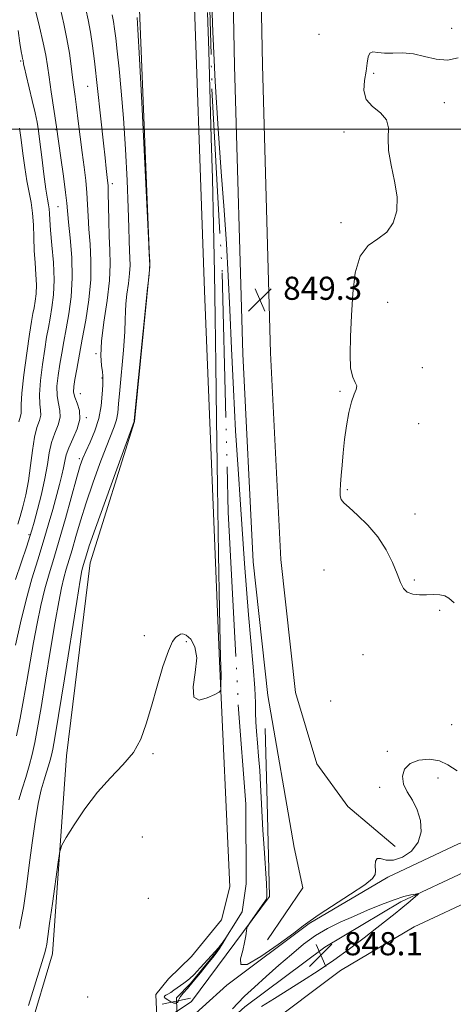
# Model space of a CAD drawing. Extents: x 2139800 to 2142700, y 287300 to 290200.
# Drawn here: x 2141826 to 2141976, y 288698 to 289038 of the extents above; entities that cross this region are included whole.
import ezdxf

# ---------------------------------------------------------------- set-up
doc = ezdxf.new("R2010")
doc.units = 0
doc.header["$MEASUREMENT"] = 0
doc.linetypes.add('rvrstm', pattern=[117.1, 50, -3.9, 0.5, -3.9, 0.5, -3.9, 0.5, -3.9, 50])
for name, color, linetype, lineweight in [('BREAKLINE DTM HARD', 7, 'Continuous', 0), ('CONTOUR INDEX', 41, 'Continuous', 13), ('CONTOUR INTERMEDIATE', 44, 'Continuous', 0), ('CONTOUR INTERMEDIATE DEPRESSION', 44, 'Continuous', 0), ('GRID LINE', 7, 'Continuous', 0), ('PIPE END LARGE', 7, 'Continuous', 13), ('SPOT ELEVATION', 7, 'Continuous', 0), ('SPOT ELEVATION DTM', 2, 'Continuous', 13), ('STREAM - RIVER SINGLE LINE', 142, 'rvrstm', 0), ('STREAM - RIVER SINGLE LINE UNDER ROAD', 9, 'Continuous', 0)]:
    doc.layers.add(name, color=color, linetype=linetype, lineweight=lineweight)
doc.styles.add('Style-WORKING', font='WORKING.shx')

# ---------------------------------------------------------------- blocks, each defined once
blk = doc.blocks.new('SPOT')
at = {"layer": 'SPOT ELEVATION'}
for p, q in [((-3.91, -3.91), (3.82, 3.81)), ((-1.65, 3.77), (1.72, -3.93))]:
    blk.add_line(p, q, dxfattribs=at)

msp = doc.modelspace()

# ---------------------------------------------------------------- linework, layer by layer
at = {"layer": 'BREAKLINE DTM HARD'}
for points in [[(2141911.78, 288804.27, 848.83), (2141906.69, 288850.53, 848.71), (2141903.13, 288922.32, 849.14), (2141900.31, 289021.91, 849.75), (2141898.03, 289138.8, 850.53), (2141895.54, 289223.75, 851.16), (2141891.48, 289301.93, 852), (2141888.19, 289366.29, 853), (2141888.08, 289435.54, 854.06), (2141889.59, 289503.51, 856.02), (2141889.47, 289582.86, 857.7), (2141889.16, 289609.45, 858.51)], [(2141921.32, 288805.32, 848.83), (2141916.26, 288851.29, 848.71), (2141912.72, 288922.69, 849.14), (2141909.91, 289022.14, 849.75), (2141907.63, 289139.03, 850.53), (2141905.13, 289224.14, 851.16), (2141901.07, 289302.42, 852), (2141897.79, 289366.54, 853), (2141897.68, 289435.44, 854.06), (2141899.19, 289503.41, 856.02), (2141899.07, 289582.92, 857.7), (2141898.76, 289609.56, 858.51)], [(2141788.96, 288605.25, 847.88), (2141821.6, 288661.6, 847.36), (2141837.53, 288714.99, 847.49), (2141842.36, 288783.49, 848.44), (2141850.44, 288850.18, 849.23), (2141865.84, 288898.97, 849.94), (2141871.04, 288952.56, 850.01), (2141867.49, 289041.39, 849.75), (2141847.67, 289105.1, 851.38), (2141832.26, 289135.2, 854.05), (2141813.21, 289147.4, 856.61), (2141792.55, 289167.09, 858.56), (2141790.15, 289201.98, 857.48), (2141789.9, 289223.02, 856.35), (2141792.11, 289258.04, 855.5), (2141783.95, 289278.36, 855.78), (2141773.65, 289289.52, 856.67), (2141762.51, 289303.1, 859.39), (2141774.24, 289263.21, 858.26), (2141776.92, 289220.64, 860.78)], [(2141885.69, 289064.92, 849.08), (2141889.94, 288944.09, 848.99), (2141895.14, 288816, 848.1), (2141898.68, 288738.14, 847.34), (2141895.83, 288726.79, 847.08), (2141885.51, 288714.06, 846.63), (2141877.47, 288706.33, 846.37), (2141873.2, 288700.93, 846.15), (2141873.49, 288693.26, 846.3), (2141878.77, 288694.03, 846.73), (2141885.43, 288698.51, 847.49), (2141912.42, 288734.8, 848.21), (2141911.52, 288767.47, 848.56), (2141910.91, 288792.91, 848.82)], [(2141911.78, 288804.27, 848.83), (2141920.85, 288751.72, 849.09), (2141923.87, 288737.85, 849), (2141911.69, 288719.9, 848.74)], [(2141921.32, 288805.32, 848.83), (2141928.73, 288780.63, 848.76), (2141939.41, 288765.96, 848.31), (2141955.8, 288752.06, 848.27)], [(2141880.82, 288689, 847.79), (2141897.68, 288704.22, 847.86), (2141926.05, 288725.49, 847.92), (2141953.17, 288741.56, 847.84), (2141977.57, 288753.08, 847.69), (2142004.06, 288762.19, 847.55), (2142031.62, 288768.68, 847.67), (2142061.35, 288773.19, 847.72), (2142111.79, 288776.61, 847.88), (2142189.4, 288776.97, 848.31), (2142272.52, 288777.02, 848.33), (2142371.85, 288776.14, 847.8), (2142444.96, 288775.96, 847.18), (2142498.39, 288778.19, 847.12), (2142500, 288778.39, 847.118)], [(2141881.53, 288676.52, 847.97), (2141903.88, 288696.68, 848.06), (2141931.48, 288717.37, 848.12), (2141957.75, 288732.94, 848.04), (2141981.25, 288744.03, 847.89), (2142006.77, 288752.81, 847.75), (2142033.47, 288759.1, 847.87), (2142062.41, 288763.49, 847.92), (2142112.14, 288766.86, 848.08), (2142189.43, 288767.22, 848.51), (2142272.48, 288767.27, 848.53), (2142371.79, 288766.39, 848), (2142445.15, 288766.21, 847.38), (2142499.19, 288768.47, 847.32), (2142500, 288768.57, 847.319)], [(2141882.25, 288664.03, 847.74), (2141910.08, 288689.14, 847.86), (2141936.91, 288709.25, 847.92), (2141962.33, 288724.32, 847.84), (2141984.93, 288734.98, 847.69), (2142009.48, 288743.43, 847.55), (2142035.32, 288749.52, 847.67), (2142063.47, 288753.79, 847.72), (2142112.49, 288757.11, 847.88), (2142189.46, 288757.47, 848.31), (2142272.44, 288757.52, 848.33), (2142371.73, 288756.64, 847.8), (2142445.34, 288756.46, 847.18), (2142499.99, 288758.75, 847.12), (2142500, 288758.751, 847.12)]]:
    msp.add_polyline3d(points, dxfattribs=at)
at = {"layer": 'CONTOUR INDEX', "flags": 128}
for points, elevation in [([(2141826.069, 288723.74), (2141827.416, 288730.885), (2141828.458, 288738.189), (2141829.402, 288745.711), (2141830.412, 288753.391), (2141831.483, 288760.686), (2141832.566, 288766.936), (2141833.613, 288771.664), (2141834.58, 288775.127), (2141835.423, 288777.768), (2141836.11, 288779.974), (2141836.665, 288781.912), (2141837.122, 288783.693), (2141837.565, 288785.732), (2141838.267, 288789.666), (2141839.547, 288797.435), (2141841.57, 288810.004), (2141845.866, 288836.787), (2141847.07, 288844.139), (2141847.653, 288847.465), (2141847.929, 288848.721), (2141848.164, 288849.562), (2141849.167, 288852.915), (2141850.185, 288856.013), (2141852.293, 288862.058), (2141855.733, 288871.659), (2141859.666, 288882.523), (2141865.657, 288898.986), (2141865.698, 288899.333), (2141870.314, 288944.996), (2141870.645, 288947.777), (2141870.86, 288949.798), (2141871.017, 288951.798), (2141871.058, 288953.421), (2141871.019, 288954.612), (2141870.957, 288955.393), (2141870.895, 288956.307), (2141870.707, 288959.98), (2141868.385, 289006.916), (2141867.508, 289024.326), (2141866.978, 289034.435), (2141866.731, 289038.637)], 850), ([(2141825.492, 288863.526), (2141826.322, 288866.095), (2141827.29, 288869.462), (2141828.305, 288873.637), (2141829.214, 288878.482), (2141829.919, 288883.777), (2141830.537, 288888.991), (2141831.239, 288893.512), (2141832.116, 288896.891), (2141832.944, 288899.327), (2141833.42, 288901.18), (2141833.359, 288902.863), (2141833.06, 288905.008), (2141832.939, 288908.301), (2141833.301, 288913.133), (2141834.003, 288918.715), (2141834.79, 288923.962), (2141835.464, 288928.081), (2141836.056, 288931.435), (2141836.655, 288934.679), (2141837.3, 288938.382), (2141837.831, 288942.766), (2141838.041, 288947.969), (2141837.801, 288953.951), (2141837.3, 288959.962), (2141836.807, 288965.079), (2141836.524, 288968.62), (2141836.391, 288970.888), (2141836.281, 288972.432), (2141836.081, 288973.837), (2141835.741, 288975.841), (2141835.224, 288979.221), (2141834.525, 288984.392), (2141833.765, 288990.336), (2141833.094, 288995.672), (2141832.603, 288999.444), (2141832.133, 289002.376), (2141831.464, 289005.617), (2141830.462, 289009.944), (2141828.368, 289018.661), (2141827.788, 289021.169), (2141827.521, 289022.449), (2141827.299, 289023.816), (2141827.181, 289024.344), (2141826.976, 289025.211), (2141826.664, 289026.848), (2141826.224, 289029.745), (2141825.642, 289034.146)], 860)]:
    msp.add_lwpolyline(points, dxfattribs=dict(at, elevation=elevation))
at = {"layer": 'CONTOUR INTERMEDIATE', "flags": 128}
for points, elevation in [([(2141892.295, 289049.783), (2141892.861, 289033.576), (2141893.645, 289016.429), (2141894.657, 289000.155), (2141895.752, 288985.285), (2141896.749, 288972.03), (2141897.514, 288960.358), (2141898.114, 288949.265), (2141898.667, 288937.507), (2141899.27, 288924.208), (2141899.946, 288909.976), (2141900.697, 288895.788), (2141901.516, 288882.48), (2141902.346, 288870.323), (2141903.792, 288849.856), (2141904.431, 288840.986), (2141905.127, 288832.148), (2141906.697, 288814.163), (2141907.263, 288806.874), (2141907.509, 288801.804), (2141907.57, 288798.27), (2141907.642, 288795.235), (2141907.876, 288791.835), (2141908.235, 288787.887), (2141908.634, 288783.379), (2141909.001, 288778.401), (2141909.31, 288773.435), (2141909.547, 288769.065), (2141909.879, 288762.188), (2141910.129, 288757.739), (2141910.515, 288751.59), (2141911.295, 288739.367), (2141911.465, 288736.138), (2141911.476, 288734.737), (2141911.381, 288734.243), (2141911.188, 288733.837), (2141910.75, 288733.131), (2141909.878, 288731.842), (2141905.592, 288725.703), (2141904.851, 288724.608), (2141904.539, 288723.887), (2141904.386, 288722.922), (2141904.159, 288721.232), (2141903.761, 288718.894), (2141903.127, 288716.123), (2141902.396, 288713.281), (2141902.517, 288711.329), (2141904.643, 288711.376), (2141909.413, 288714.069), (2141915.417, 288718.212), (2141920.732, 288722.15), (2141924.037, 288724.685), (2141926.417, 288726.466), (2141929.555, 288728.603), (2141940.365, 288735.615), (2141945.239, 288738.91), (2141947.942, 288741.051), (2141948.899, 288742.434), (2141948.958, 288743.726), (2141948.867, 288745.382), (2141948.972, 288747), (2141949.521, 288747.965), (2141950.718, 288747.907), (2141952.602, 288747.429), (2141955.169, 288747.378), (2141958.297, 288748.427), (2141961.381, 288750.551), (2141963.697, 288753.553), (2141964.691, 288757.195), (2141964.486, 288761.095), (2141963.373, 288764.831), (2141961.685, 288768.086), (2141959.92, 288770.966), (2141958.617, 288773.682), (2141958.24, 288776.361), (2141958.962, 288778.809), (2141960.884, 288780.747), (2141963.964, 288781.937), (2141967.61, 288782.29), (2141971.09, 288781.754), (2141973.984, 288780.327), (2141977.129, 288778.209)], 848), ([(2141824.73, 288821.704), (2141826.428, 288829.388), (2141828.367, 288837.356), (2141830.387, 288844.605), (2141832.39, 288851.148), (2141834.292, 288857.254), (2141836.021, 288863.104), (2141837.547, 288868.536), (2141839.909, 288877.217), (2141840.731, 288880.39), (2141841.317, 288882.989), (2141841.725, 288885.218), (2141842.214, 288887.409), (2141843.098, 288889.924), (2141844.527, 288893.004), (2141846.012, 288896.4), (2141846.903, 288899.741), (2141846.756, 288902.719), (2141845.965, 288905.27), (2141845.132, 288907.392), (2141844.739, 288909.169), (2141844.797, 288911.042), (2141845.198, 288913.537), (2141845.848, 288917.084), (2141847.77, 288927.413), (2141848.956, 288934.008), (2141850.026, 288941.06), (2141850.691, 288948.037), (2141850.763, 288954.489), (2141850.445, 288960.295), (2141850.043, 288965.418), (2141849.786, 288969.88), (2141849.606, 288973.954), (2141849.36, 288977.972), (2141848.94, 288982.226), (2141848.374, 288986.839), (2141847.721, 288991.893), (2141847.041, 288997.359), (2141846.381, 289002.771), (2141845.787, 289007.552), (2141845.288, 289011.33), (2141844.85, 289014.547), (2141844.423, 289017.851), (2141843.949, 289021.757), (2141843.335, 289026.254), (2141842.481, 289031.203), (2141841.359, 289036.413), (2141840.238, 289041.498)], 856), ([(2141824.757, 288844.411), (2141828.589, 288855.898), (2141829.668, 288859.185), (2141830.355, 288861.455), (2141831.119, 288864.208), (2141832.293, 288868.535), (2141833.662, 288873.893), (2141834.879, 288879.329), (2141835.708, 288884.081), (2141836.362, 288888.148), (2141837.169, 288891.718), (2141838.322, 288894.948), (2141839.478, 288897.863), (2141840.161, 288900.46), (2141840.058, 288902.791), (2141839.513, 288905.139), (2141839.035, 288907.846), (2141839.02, 288911.151), (2141839.4, 288914.878), (2141839.994, 288918.749), (2141840.656, 288922.582), (2141841.384, 288926.581), (2141842.213, 288931.046), (2141843.125, 288936.22), (2141843.906, 288942.111), (2141844.29, 288948.669), (2141844.109, 288955.698), (2141843.586, 288962.398), (2141843.04, 288967.825), (2141842.429, 288974.377), (2141841.999, 288978.156), (2141841.26, 288983.778), (2141840.39, 288990.099), (2141838.882, 289000.795), (2141837.04, 289012.942), (2141836.31, 289017.941), (2141835.752, 289021.926), (2141835.168, 289025.543), (2141834.28, 289029.799), (2141832.935, 289035.355), (2141831.485, 289041.478)], 858), ([(2141825.093, 288790.354), (2141826.337, 288796.484), (2141827.49, 288802.757), (2141828.612, 288809.276), (2141829.744, 288815.95), (2141830.922, 288822.635), (2141832.177, 288829.182), (2141833.503, 288835.414), (2141834.888, 288841.145), (2141836.339, 288846.354), (2141837.943, 288851.679), (2141839.809, 288857.92), (2141841.962, 288865.493), (2141845.897, 288879.705), (2141847.075, 288883.774), (2141847.955, 288886.313), (2141848.978, 288888.638), (2141850.443, 288891.788), (2141852.077, 288895.702), (2141853.465, 288900.042), (2141854.296, 288904.446), (2141854.676, 288908.448), (2141854.815, 288911.56), (2141854.88, 288913.497), (2141854.859, 288914.795), (2141854.696, 288916.194), (2141854.396, 288918.371), (2141854.204, 288921.755), (2141854.426, 288926.715), (2141855.239, 288933.358), (2141856.303, 288940.754), (2141857.149, 288947.71), (2141857.433, 288953.37), (2141857.307, 288958.203), (2141857.047, 288963.011), (2141856.872, 288968.316), (2141856.782, 288973.532), (2141856.721, 288977.789), (2141856.639, 288980.513), (2141856.508, 288982.291), (2141856.019, 288986.438), (2141855.605, 288990.049), (2141855.03, 288995.197), (2141851.959, 289023.465), (2141851.303, 289028.847), (2141850.583, 289033.526), (2141849.75, 289037.728), (2141848.962, 289041.429)], 854), ([(2141825.859, 288768.232), (2141827.065, 288771.985), (2141828.256, 288775.927), (2141829.383, 288779.947), (2141830.407, 288783.953), (2141831.329, 288788.043), (2141832.302, 288793.075), (2141833.519, 288800.096), (2141835.091, 288809.64), (2141836.812, 288820.189), (2141838.394, 288829.711), (2141839.623, 288836.661), (2141840.578, 288841.439), (2141841.409, 288844.933), (2141842.251, 288847.958), (2141844.266, 288854.675), (2141845.565, 288859.204), (2141847.15, 288864.637), (2141849.095, 288870.881), (2141851.404, 288877.717), (2141853.81, 288884.418), (2141855.978, 288890.135), (2141858.808, 288897.179), (2141859.561, 288899.514), (2141859.999, 288901.913), (2141860.309, 288905.099), (2141860.696, 288909.812), (2141861.952, 288923.657), (2141862.438, 288929.967), (2141862.605, 288934.188), (2141862.626, 288937.031), (2141862.754, 288939.67), (2141863.159, 288942.983), (2141863.69, 288946.672), (2141864.112, 288950.141), (2141864.254, 288952.976), (2141864.19, 288955.468), (2141864.06, 288958.086), (2141863.96, 288961.354), (2141863.84, 288966.004), (2141863.608, 288972.821), (2141863.197, 288982.207), (2141862.626, 288993.028), (2141861.939, 289003.767), (2141861.185, 289013.153), (2141860.444, 289020.903), (2141859.802, 289026.982), (2141859.317, 289031.443), (2141858.927, 289034.692), (2141858.539, 289037.226), (2141858.098, 289039.451)], 852), ([(2141829.154, 288697.212), (2141833.815, 288712.028), (2141834.748, 288715.057), (2141835.193, 288716.744), (2141835.495, 288718.371), (2141835.864, 288720.972), (2141836.477, 288725.515), (2141837.432, 288732.458), (2141839.41, 288746.661), (2141839.989, 288750.379), (2141840.718, 288752.591), (2141842.221, 288755.194), (2141844.953, 288759.587), (2141848.684, 288765.177), (2141853.016, 288770.875), (2141857.54, 288775.846), (2141861.812, 288780.275), (2141865.381, 288784.601), (2141867.951, 288789.234), (2141869.862, 288794.463), (2141871.611, 288800.547), (2141873.571, 288807.494), (2141875.609, 288814.312), (2141877.466, 288819.758), (2141878.945, 288822.945), (2141880.078, 288824.403), (2141880.957, 288825.019), (2141881.7, 288825.476), (2141882.519, 288825.635), (2141883.653, 288825.153), (2141885.188, 288823.718), (2141886.612, 288821.146), (2141887.26, 288817.284), (2141886.775, 288812.247), (2141886.031, 288807.235), (2141886.208, 288803.717), (2141888.096, 288802.711), (2141890.919, 288803.439), (2141893.514, 288804.675), (2141894.986, 288805.481), (2141895.531, 288806.082), (2141895.615, 288806.994), (2141895.641, 288812.241), (2141895.633, 288813.514), (2141895.612, 288814.502), (2141895.516, 288817.439), (2141895.397, 288822.624), (2141895.176, 288833.999), (2141894.831, 288853.18), (2141894.437, 288876.681), (2141894.091, 288899.743), (2141893.86, 288918.781), (2141893.678, 288934.903), (2141893.444, 288950.393), (2141893.093, 288966.832), (2141892.677, 288982.994), (2141892.284, 288996.95), (2141891.399, 289027.012), (2141891.03, 289040.297)], 848), ([(2141825.911, 288898.835), (2141826.41, 288900.791), (2141826.678, 288901.899), (2141826.661, 288902.934), (2141826.607, 288904.876), (2141826.842, 288908.755), (2141827.582, 288915.115), (2141828.606, 288922.551), (2141829.586, 288929.175), (2141830.272, 288933.579), (2141830.728, 288936.289), (2141831.098, 288938.312), (2141831.48, 288940.503), (2141831.794, 288943.098), (2141831.918, 288946.178), (2141831.777, 288949.785), (2141831.485, 288953.813), (2141831.204, 288958.117), (2141831.045, 288962.541), (2141830.905, 288966.886), (2141830.627, 288970.943), (2141830.1, 288974.61), (2141828.63, 288982.169), (2141827.899, 288986.763), (2141827.231, 288991.64), (2141826.634, 288996.292), (2141826.1, 289000.354)], 862), ([(2141961.018, 288733.301), (2141961.938, 288734.102), (2141963.49, 288735.443), (2141963.816, 288735.755), (2141963.642, 288735.82), (2141962.82, 288735.692), (2141961.213, 288735.39), (2141958.746, 288734.786), (2141955.355, 288733.715), (2141951.065, 288732.083), (2141946.247, 288730.082), (2141941.36, 288727.976), (2141936.766, 288725.943), (2141932.439, 288723.814), (2141928.257, 288721.334), (2141924.109, 288718.317), (2141919.92, 288714.844), (2141915.627, 288711.065), (2141911.25, 288707.163), (2141907.154, 288703.467), (2141903.786, 288700.34), (2141901.415, 288697.986), (2141899.588, 288695.965)], 848), ([(2141909.645, 288696.811), (2141914.127, 288699.633), (2141923.817, 288705.695), (2141929.166, 288709.143), (2141934.632, 288712.85), (2141940.011, 288716.745), (2141945.039, 288720.56), (2141949.436, 288723.981), (2141955.714, 288728.911), (2141957.721, 288730.513), (2141959.122, 288731.665), (2141960.139, 288732.533), (2141961.018, 288733.301)], 848)]:
    msp.add_lwpolyline(points, dxfattribs=dict(at, elevation=elevation))
at = {"layer": 'CONTOUR INTERMEDIATE DEPRESSION', "flags": 128}
for points, elevation in [([(2141976.104, 288836.261), (2141974.322, 288837.881), (2141972.933, 288838.744), (2141971.177, 288839.096), (2141969.021, 288839.138), (2141966.614, 288839.058), (2141964.127, 288839.042), (2141961.803, 288839.28), (2141959.91, 288839.962), (2141958.599, 288841.265), (2141957.575, 288843.334), (2141956.433, 288846.303), (2141954.821, 288850.199), (2141952.617, 288854.634), (2141949.752, 288859.112), (2141946.283, 288863.188), (2141942.753, 288866.618), (2141939.826, 288869.207), (2141938.002, 288870.881), (2141937.106, 288872.054), (2141936.795, 288873.263), (2141936.772, 288874.963), (2141936.916, 288877.279), (2141937.153, 288880.259), (2141937.429, 288883.914), (2141937.78, 288888.124), (2141938.266, 288892.735), (2141938.93, 288897.531), (2141939.746, 288902.058), (2141940.674, 288905.798), (2141941.628, 288908.389), (2141942.347, 288910.089), (2141942.528, 288911.311), (2141941.999, 288912.509), (2141941.121, 288914.302), (2141940.391, 288917.35), (2141940.18, 288922.128), (2141940.375, 288928.358), (2141940.74, 288935.573), (2141941.157, 288943.221), (2141941.968, 288950.398), (2141943.633, 288956.114), (2141946.407, 288959.74), (2141949.731, 288962.107), (2141952.839, 288964.407), (2141955.087, 288967.604), (2141956.305, 288971.743), (2141956.442, 288976.639), (2141955.581, 288982.057), (2141954.335, 288987.555), (2141953.452, 288992.643), (2141953.395, 288996.929), (2141953.491, 289000.429), (2141952.781, 289003.259), (2141950.661, 289005.586), (2141947.93, 289007.785), (2141945.743, 289010.284), (2141944.944, 289013.369), (2141945.162, 289016.763), (2141945.715, 289020.052), (2141946.088, 289022.86), (2141946.416, 289024.988), (2141946.997, 289026.275), (2141948.084, 289026.668), (2141949.755, 289026.521), (2141952.04, 289026.295), (2141954.94, 289026.311), (2141958.327, 289026.34), (2141962.041, 289026.016), (2141965.931, 289025.143), (2141969.88, 289024.205), (2141973.781, 289023.856), (2141977.452, 289024.591)], 848), ([(2141880.869, 288698.569), (2141880.598, 288698.189), (2141880.11, 288697.946), (2141879.349, 288698.001), (2141878.315, 288698.445), (2141877.239, 288699.103), (2141876.406, 288699.728), (2141876.043, 288700.142), (2141876.129, 288700.423), (2141876.583, 288700.714), (2141877.323, 288701.133), (2141878.278, 288701.699), (2141879.376, 288702.408), (2141880.544, 288703.237), (2141882.763, 288704.872), (2141883.715, 288705.545), (2141884.804, 288706.424), (2141886.341, 288707.905), (2141888.494, 288710.203), (2141894.835, 288717.232), (2141895.376, 288717.889), (2141896.02, 288718.753), (2141897.532, 288720.885), (2141897.551, 288720.883), (2141896.283, 288718.702), (2141895.731, 288717.779), (2141895.244, 288717.018), (2141894.534, 288716.046), (2141893.229, 288714.368), (2141891.107, 288711.684), (2141888.537, 288708.479), (2141886.038, 288705.429), (2141884.034, 288703.074), (2141882.586, 288701.402), (2141881.661, 288700.259), (2141881.196, 288699.496), (2141881.004, 288698.977), (2141880.869, 288698.569)], 846)]:
    msp.add_lwpolyline(points, dxfattribs=dict(at, elevation=elevation))
at = {"layer": 'GRID LINE', "flags": 128}
msp.add_lwpolyline([(2140000, 289000), (2142500, 289000)], dxfattribs=at)
at = {"layer": 'PIPE END LARGE', "elevation": 845.71, "flags": 128}
msp.add_lwpolyline([(2141875.38, 288697.59), (2141885.16, 288699.65)], dxfattribs=at)
at = {"layer": 'SPOT ELEVATION DTM'}
for p in [(2141975.25, 289034.85, 848.1), (2141929.43, 289032.8, 848.8), (2141826.53, 289023.58, 860.2), (2141948.33, 289019.34, 847.9), (2141849.61, 289014.8, 854.8), (2141972.78, 289009.13, 847.9), (2141838.64, 288999.85, 858.1), (2141938.07, 288999.05, 848.1), (2141858.18, 288981.12, 853.6), (2141839.39, 288973.25, 858.9), (2141937.06, 288967.67, 848.2), (2141953.17, 288940.1, 847.5), (2141852.46, 288922.36, 854.2), (2141965.13, 288917.59, 847.7), (2141854.59, 288913.99, 854.1), (2141847.05, 288908.6, 855.1), (2141936.68, 288909.35, 848.1), (2141849.13, 288900.35, 855.9), (2141963.9, 288898.17, 847.4), (2141846.79, 288886.1, 854.3), (2141939.27, 288875.38, 847.9), (2141962.64, 288867.06, 847.7), (2141829.41, 288859.89, 858.2), (2141931.18, 288847.67, 848.5), (2141962.43, 288844.17, 847.9), (2141971.1, 288833.75, 848.1), (2141869.2, 288824.93, 848.16), (2141883.7, 288822.9, 847.9), (2141944.62, 288818.39, 848.4), (2141933.55, 288802.4, 848.7), (2141975.21, 288794.18, 848.3), (2141872.18, 288784.22, 847.91), (2141953.11, 288784.98, 848.1), (2141970.59, 288775.82, 847.8), (2141950.38, 288772.51, 848.1), (2141868.48, 288755.38, 847.33), (2141870.6, 288734.17, 846.7), (2141849.67, 288700.12, 846.9)]:
    msp.add_point(p, dxfattribs=at)
at = {"layer": 'STREAM - RIVER SINGLE LINE'}
msp.add_polyline3d([(2141890.33, 289156.95, 848.43), (2141890.83, 289075.75, 847.82), (2141892.52, 289013.89, 847.82), (2141896.04, 288950.35, 847.37), (2141898.16, 288867.67, 846.92), (2141901.61, 288801.04, 846.69), (2141904.25, 288766.78, 846.35), (2141904.34, 288739.17, 846.12), (2141902.92, 288729.51, 846.12), (2141895.05, 288716.88, 845.94), (2141885.13, 288704.71, 845.86), (2141880.29, 288699.86, 845.79), (2141880.27, 288698.62, 845.71)], dxfattribs=at)
at = {"layer": 'STREAM - RIVER SINGLE LINE UNDER ROAD', "extrusion": (-0.998365, -0.057125, 0.002022), "elevation": -2154868.457, "flags": 128}
msp.add_lwpolyline([(-165872.121, 5203.128), (-165862.938, 5202.842), (-165826.246, 5202.828)], dxfattribs=at)

# ---------------------------------------------------------------- block references
at = {"layer": 'SPOT ELEVATION'}
for p in [(2141909.092, 288941.019, 849.253), (2141930.085, 288714.519, 848.086)]:
    msp.add_blockref('SPOT', p, dxfattribs=at)

# ---------------------------------------------------------------- texts
at = {"layer": 'SPOT ELEVATION', "style": 'Style-WORKING'}
for s, p in [('849.3', (2141917.092, 288941.019, 849.253)), ('848.1', (2141938.085, 288714.519, 848.086))]:
    msp.add_text(s, height=8, dxfattribs=at).set_placement(p)

doc.saveas('drawing.dxf')
